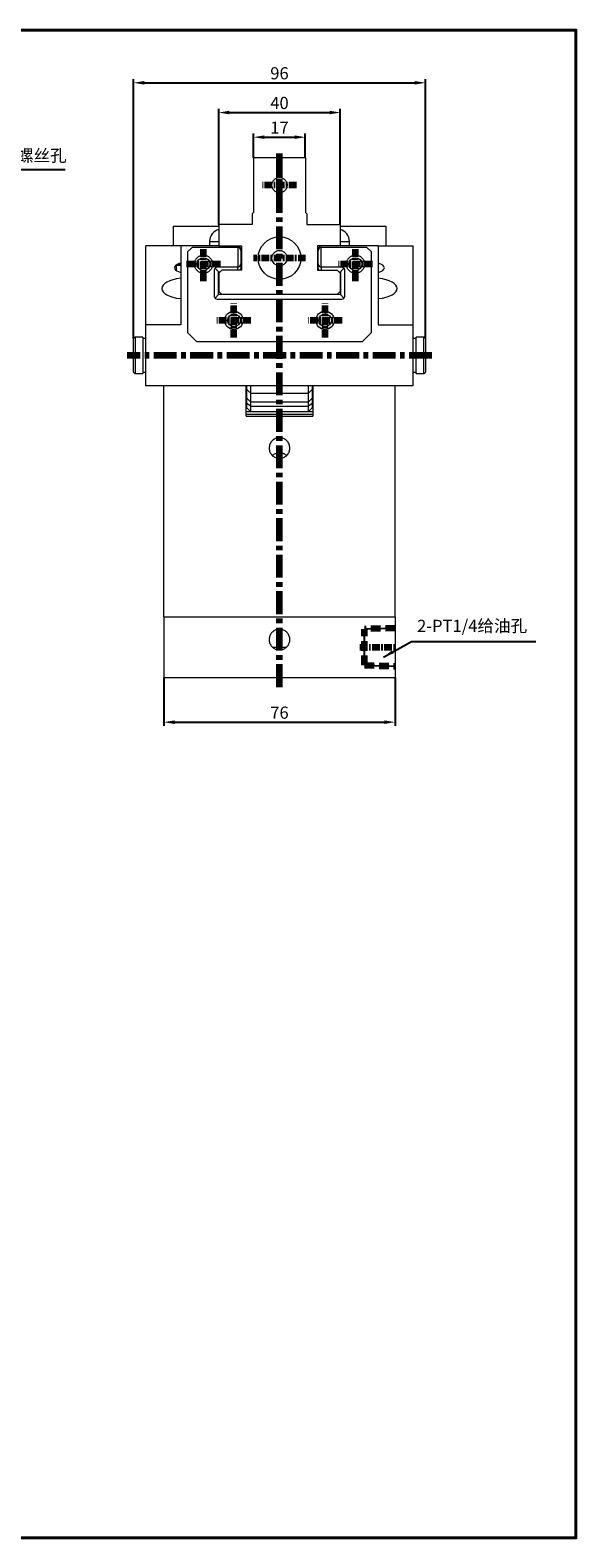
# Model space of a CAD drawing. Units: millimetres. Extents: x 1071 to 1604, y 230 to 726.
# Drawn here: x 1425 to 1604, y 230 to 726 of the extents above; entities that cross this region are included whole.
import ezdxf

# ---------------------------------------------------------------- set-up
doc = ezdxf.new("R2010")
doc.units = ezdxf.units.MM
doc.linetypes.add('CENTERX2', pattern=[4, 2.5, -0.5, 0.5, -0.5])
doc.linetypes.add('HIDDEN2', pattern=[4.7625, 3.175, -1.5875])
doc.layers.add('10', color=7, linetype='Continuous')
doc.layers.add('6', color=6, linetype='CENTERX2')
for name, color, linetype, lineweight in [('1L', 7, 'Continuous', 40), ('7L', 3, 'Continuous', 30), ('假设线', 3, 'HIDDEN2', 13)]:
    doc.layers.add(name, color=color, linetype=linetype, lineweight=lineweight)
doc.dimstyles.new('ISO-25', dxfattribs={"dimtxt": 4, "dimasz": 3.5, "dimexe": 1.25, "dimexo": 0, "dimtad": 1, "dimtoh": 1, "dimdsep": 46, "dimtxsty": 'Standard', "dimcen": 2.5, "dimclrd": 1, "dimclre": 1, "dimclrt": 3, "dimadec": 0, "dimazin": 0, "dimtfac": 1, "dimtmove": 0, "dimatfit": 3, "dimfxl": 1, "dimarcsym": 0})

# ---------------------------------------------------------------- blocks, each defined once
blk = doc.blocks.new('*D71')
at = {"color": 1, "lineweight": -2}
for p, q in [((1498.36, 683.84), (1498.36, 691.84)), ((1501.86, 690.59), (1511.86, 690.59)), ((1515.36, 683.84), (1515.36, 691.84))]:
    blk.add_line(p, q, dxfattribs=at)
at = {"color": 1}
for points in [[(1501.86, 691.18), (1501.86, 690.01), (1498.36, 690.59)], [(1511.86, 691.18), (1511.86, 690.01), (1515.36, 690.59)]]:
    blk.add_solid(points, dxfattribs=at)
at = {"layer": 'Defpoints', "color": 0}
for p in [(1515.36, 690.59), (1498.36, 683.84), (1515.36, 683.84)]:
    blk.add_point(p, dxfattribs=at)
at = {"color": 3, "insert": (1506.86, 693.22), "char_height": 4, "attachment_point": 5}
blk.add_mtext('17', dxfattribs=at)
blk = doc.blocks.new('*D72')
at = {"color": 1, "lineweight": -2}
for p, q in [((1486.86, 661.84), (1486.86, 699.95)), ((1526.86, 661.84), (1526.86, 699.95)), ((1490.36, 698.7), (1523.36, 698.7))]:
    blk.add_line(p, q, dxfattribs=at)
at = {"color": 1}
for points in [[(1490.36, 699.29), (1490.36, 698.12), (1486.86, 698.7)], [(1523.36, 699.29), (1523.36, 698.12), (1526.86, 698.7)]]:
    blk.add_solid(points, dxfattribs=at)
at = {"layer": 'Defpoints', "color": 0}
for p in [(1526.86, 698.7), (1486.86, 661.84), (1526.86, 661.84)]:
    blk.add_point(p, dxfattribs=at)
at = {"color": 3, "insert": (1506.86, 701.33), "char_height": 4, "attachment_point": 5}
blk.add_mtext('40', dxfattribs=at)
blk = doc.blocks.new('*D73')
at = {"color": 1, "lineweight": -2}
for p, q in [((1458.86, 624.34), (1458.86, 709.73)), ((1554.86, 624.34), (1554.86, 709.73)), ((1462.36, 708.48), (1551.36, 708.48))]:
    blk.add_line(p, q, dxfattribs=at)
at = {"color": 1}
for points in [[(1462.36, 709.06), (1462.36, 707.89), (1458.86, 708.48)], [(1551.36, 709.06), (1551.36, 707.89), (1554.86, 708.48)]]:
    blk.add_solid(points, dxfattribs=at)
at = {"layer": 'Defpoints', "color": 0}
for p in [(1554.86, 708.48), (1458.86, 624.34), (1554.86, 624.34)]:
    blk.add_point(p, dxfattribs=at)
at = {"color": 3, "insert": (1506.86, 711.1), "char_height": 4, "attachment_point": 5}
blk.add_mtext('96', dxfattribs=at)
blk = doc.blocks.new('*D83')
at = {"color": 1, "lineweight": -2}
for p, q in [((1468.86, 512.84), (1468.86, 496.92)), ((1544.86, 512.84), (1544.86, 496.92)), ((1472.36, 498.17), (1541.36, 498.17))]:
    blk.add_line(p, q, dxfattribs=at)
at = {"color": 1}
for points in [[(1472.36, 498.75), (1472.36, 497.58), (1468.86, 498.17)], [(1541.36, 498.75), (1541.36, 497.58), (1544.86, 498.17)]]:
    blk.add_solid(points, dxfattribs=at)
at = {"layer": 'Defpoints', "color": 0}
for p in [(1468.86, 512.84), (1544.86, 512.84), (1544.86, 498.17)]:
    blk.add_point(p, dxfattribs=at)
at = {"color": 3, "insert": (1506.86, 500.79), "char_height": 4, "attachment_point": 5}
blk.add_mtext('76', dxfattribs=at)

msp = doc.modelspace()

# ---------------------------------------------------------------- linework, layer by layer
at = {"color": 7, "linetype": 'Continuous', "lineweight": 15}
for p, q in [((1498.363, 683.836), (1498.363, 665.836)), ((1498.363, 683.836), (1498.364, 683.836)), ((1498.364, 683.836), (1498.364, 665.836)), ((1515.364, 683.836), (1498.364, 683.836)), ((1515.364, 683.836), (1515.364, 665.836)), ((1507.016, 672.341), (1506.863, 672.336)), ((1498.363, 665.836), (1497.863, 665.336)), ((1497.863, 665.336), (1497.863, 661.836)), ((1498.364, 665.836), (1497.864, 665.336)), ((1497.864, 665.336), (1497.864, 661.836)), ((1498.363, 665.836), (1498.364, 665.836)), ((1515.864, 665.336), (1515.364, 665.836)), ((1515.864, 665.336), (1515.864, 661.836)), ((1471.863, 661.336), (1486.864, 661.336)), ((1471.863, 661.336), (1471.863, 654.836)), ((1486.864, 661.836), (1486.863, 661.836)), ((1486.863, 661.336), (1486.863, 661.836)), ((1486.864, 661.836), (1486.864, 654.836)), ((1497.864, 661.836), (1486.864, 661.836)), ((1515.864, 661.836), (1526.864, 661.836)), ((1526.864, 661.836), (1526.864, 654.836)), ((1526.864, 661.336), (1541.863, 661.336)), ((1541.863, 661.336), (1541.863, 654.836)), ((1474.363, 654.836), (1462.863, 654.836)), ((1462.863, 628.836), (1462.863, 654.836)), ((1474.363, 654.836), (1474.363, 628.836)), ((1486.864, 654.836), (1474.363, 654.836)), ((1483.863, 656.336), (1483.863, 654.836)), ((1483.863, 656.336), (1486.864, 656.336)), ((1486.864, 654.836), (1494.364, 654.836)), ((1494.363, 653.836), (1493.363, 654.836)), ((1494.363, 654.836), (1494.363, 653.836)), ((1494.364, 654.836), (1494.364, 646.836)), ((1519.364, 654.836), (1519.364, 646.836)), ((1526.864, 654.836), (1519.364, 654.836)), ((1520.363, 654.836), (1519.364, 653.837)), ((1526.864, 656.336), (1529.863, 656.336)), ((1539.363, 654.836), (1526.864, 654.836)), ((1529.863, 654.836), (1529.863, 656.336)), ((1539.363, 654.836), (1539.363, 628.836)), ((1539.363, 654.836), (1550.863, 654.836)), ((1550.863, 628.836), (1550.863, 654.836)), ((1478.113, 654.336), (1476.613, 652.836)), ((1476.613, 652.836), (1476.613, 626.336)), ((1493.113, 654.336), (1478.113, 654.336)), ((1493.113, 654.336), (1493.113, 647.836)), ((1494.113, 653.336), (1494.113, 648.923)), ((1494.363, 647.836), (1494.363, 653.836)), ((1519.613, 648.923), (1519.613, 653.336)), ((1520.613, 647.836), (1520.613, 654.336)), ((1535.613, 654.336), (1520.613, 654.336)), ((1537.113, 652.836), (1535.613, 654.336)), ((1537.113, 626.336), (1537.113, 652.836)), ((1473.363, 648.836), (1472.863, 648.336)), ((1472.863, 648.336), (1472.863, 646.812)), ((1474.363, 648.336), (1472.863, 648.336)), ((1473.363, 648.836), (1474.363, 648.836)), ((1485.363, 646.836), (1485.363, 638.336)), ((1485.656, 647.544), (1486.849, 646.351)), ((1493.113, 647.836), (1486.363, 647.836)), ((1486.849, 646.351), (1487.378, 646.351)), ((1486.849, 638.822), (1486.849, 646.351)), ((1487.377, 646.351), (1486.863, 645.836)), ((1486.863, 639.836), (1486.863, 645.836)), ((1487.864, 646.836), (1486.864, 645.836)), ((1486.864, 645.836), (1486.864, 639.836)), ((1494.364, 646.836), (1487.864, 646.836)), ((1493.113, 646.836), (1493.113, 647.836)), ((1494.113, 648.923), (1494.113, 647.437)), ((1494.113, 647.586), (1494.363, 647.836)), ((1494.363, 647.836), (1494.363, 646.836)), ((1519.364, 647.836), (1519.613, 647.586)), ((1519.364, 646.836), (1525.864, 646.836)), ((1519.613, 647.437), (1519.613, 648.923)), ((1527.363, 647.836), (1520.613, 647.836)), ((1520.613, 647.836), (1520.613, 646.836)), ((1526.864, 645.836), (1525.864, 646.836)), ((1526.349, 646.351), (1526.877, 646.351)), ((1526.864, 645.836), (1526.864, 639.836)), ((1528.07, 647.544), (1526.877, 646.351)), ((1526.877, 646.351), (1526.877, 638.822)), ((1528.363, 638.336), (1528.363, 646.836)), ((1486.863, 639.836), (1487.863, 638.836)), ((1486.864, 639.836), (1487.864, 638.836)), ((1525.864, 638.836), (1526.864, 639.836)), ((1485.656, 637.629), (1486.849, 638.822)), ((1486.363, 637.336), (1527.363, 637.336)), ((1487.864, 638.836), (1486.849, 638.836)), ((1526.877, 638.822), (1486.849, 638.822)), ((1525.864, 638.836), (1487.864, 638.836)), ((1526.877, 638.836), (1525.864, 638.836)), ((1528.07, 637.629), (1526.877, 638.822)), ((1462.863, 608.836), (1462.863, 628.836)), ((1474.363, 628.836), (1462.863, 628.836)), ((1476.613, 626.336), (1479.613, 623.336)), ((1534.113, 623.336), (1537.113, 626.336)), ((1539.363, 628.836), (1550.863, 628.836)), ((1550.863, 608.836), (1550.863, 628.836)), ((1459.363, 624.836), (1458.863, 624.336)), ((1458.863, 613.336), (1458.863, 624.336)), ((1461.863, 624.836), (1459.363, 624.836)), ((1459.363, 624.836), (1459.363, 612.836)), ((1461.863, 624.836), (1461.863, 612.836)), ((1462.863, 624.336), (1461.863, 624.336)), ((1479.613, 623.336), (1534.113, 623.336)), ((1551.863, 624.336), (1550.863, 624.336)), ((1554.363, 624.836), (1551.863, 624.836)), ((1551.863, 613.99), (1551.863, 624.836)), ((1554.863, 624.336), (1554.363, 624.836)), ((1554.363, 612.836), (1554.363, 624.836)), ((1554.863, 624.336), (1554.863, 613.336)), ((1458.863, 613.336), (1459.363, 612.836)), ((1459.363, 612.836), (1461.863, 612.836)), ((1461.863, 613.336), (1462.863, 613.336)), ((1550.863, 613.336), (1551.863, 613.336)), ((1551.863, 612.836), (1551.863, 613.99)), ((1551.863, 612.836), (1554.363, 612.836)), ((1554.363, 612.836), (1554.863, 613.336)), ((1550.863, 608.836), (1462.863, 608.836)), ((1468.863, 532.836), (1468.863, 608.836)), ((1495.863, 598.836), (1495.863, 608.836)), ((1496.113, 607.574), (1496.113, 608.836)), ((1497.313, 606.377), (1496.113, 607.574)), ((1496.113, 604.741), (1496.113, 607.574)), ((1497.313, 608.836), (1497.313, 606.377)), ((1497.313, 606.377), (1516.413, 606.377)), ((1497.313, 606.377), (1497.313, 603.543)), ((1516.413, 606.377), (1516.413, 608.836)), ((1517.613, 607.574), (1516.413, 606.377)), ((1516.413, 603.543), (1516.413, 606.377)), ((1517.613, 608.836), (1517.613, 607.574)), ((1517.613, 607.574), (1517.613, 604.741)), ((1517.863, 608.836), (1517.863, 598.836)), ((1544.863, 532.836), (1544.863, 608.836)), ((1495.863, 600.367), (1517.863, 600.367)), ((1497.313, 603.543), (1496.113, 604.741)), ((1496.113, 602.956), (1496.113, 604.741)), ((1497.313, 602.104), (1496.113, 602.956)), ((1496.113, 601.567), (1496.113, 602.956)), ((1496.113, 601.567), (1497.313, 600.367)), ((1497.313, 603.543), (1516.413, 603.543)), ((1497.313, 603.543), (1497.313, 602.104)), ((1497.313, 602.104), (1516.413, 602.104)), ((1497.313, 602.104), (1497.313, 600.367)), ((1517.613, 604.741), (1516.413, 603.543)), ((1516.413, 602.104), (1516.413, 603.543)), ((1517.613, 602.956), (1516.413, 602.104)), ((1516.413, 600.367), (1516.413, 602.104)), ((1516.413, 600.367), (1517.613, 601.567)), ((1517.613, 604.741), (1517.613, 602.956)), ((1517.613, 602.956), (1517.613, 601.567)), ((1517.863, 599.367), (1495.863, 599.367)), ((1495.863, 598.836), (1517.863, 598.836)), ((1468.863, 532.836), (1468.863, 512.836)), ((1468.863, 532.836), (1544.863, 532.836)), ((1544.863, 532.836), (1544.863, 512.836)), ((1504.559, 522.836), (1509.117, 522.836)), ((1468.863, 512.836), (1544.863, 512.836))]:
    msp.add_line(p, q, dxfattribs=at)
at = {"color": 7, "linetype": 'Continuous', "lineweight": 15, "flags": 128}
msp.add_lwpolyline([(1509.333, 675.222), (1509.363, 674.836), (1509.336, 674.469)], dxfattribs=at)
at = {"color": 7, "linetype": 'Continuous', "lineweight": 15}
for centre, radius in [((1506.864, 674.836), 2.5), ((1506.864, 650.836), 7), ((1481.863, 648.836), 3), ((1481.863, 648.836), 2.1), ((1506.864, 650.836), 2.5), ((1531.863, 648.836), 3), ((1531.863, 648.836), 2.1), ((1491.863, 630.336), 3), ((1491.863, 630.336), 2.1), ((1521.863, 630.336), 3), ((1521.863, 630.336), 2.1)]:
    msp.add_circle(centre, radius, dxfattribs=at)
for centre, radius, start, end in [((1487.863, 656.336), 4, 104.47751, 180), ((1525.863, 656.336), 4, 0, 75.52249), ((1493.113, 653.336), 1, 0, 90), ((1520.613, 653.336), 1, 90, 180), ((1486.363, 646.836), 1, 90, 180), ((1527.363, 646.836), 1, 0, 90), ((1486.363, 638.336), 1, 180, 270), ((1527.363, 638.336), 1, 270, 0)]:
    msp.add_arc(centre, radius, start, end, dxfattribs=at)
for centre, major_axis, ratio, start_param, end_param in [((1476.863, 647.636), (4.5, 0), 0.4, 2.514463, 4.123358), ((1476.863, 647.636), (4.5, 0), 0.4, 2.1598273, 2.411865), ((1493.113, 648.923), (0, 1.086), 0.9205049, 3.1415927, 4.712389), ((1493.113, 647.437), (0, 1.086), 0.9205049, 4.1264933, 4.712389), ((1520.613, 648.923), (0, 1.086), 0.9205049, 1.5707963, 3.1415927), ((1520.613, 647.437), (0, 1.086), 0.9205049, 1.5707963, 2.156692), ((1536.863, 647.636), (4.5, 0), 0.4, 5.30142, 7.2649507), ((1476.863, 640.836), (8.75, 0), 0.4, 1.860548, 4.4226373), ((1536.863, 640.836), (8.75, 0), 0.4, 5.0021407, 7.5642299)]:
    msp.add_ellipse(centre, major_axis=major_axis, ratio=ratio, start_param=start_param, end_param=end_param, dxfattribs=at)
for points, knots in [([(1505.746, 648.6), (1505.822, 648.711), (1505.964, 648.915), (1506.288, 649.118), (1506.655, 649.205), (1507.044, 649.207), (1507.409, 649.129), (1507.749, 648.932), (1507.896, 648.722), (1507.982, 648.6)], [0, 0, 0, 0, 0.1607718, 0.2956008, 0.4309172, 0.5594326, 0.6944056, 0.8235347, 1, 1, 1, 1]), ([(1506.863, 584.936), (1506.638, 584.936), (1506.417, 584.959), (1505.983, 585.045), (1505.767, 585.11), (1505.355, 585.281), (1505.16, 585.385), (1504.79, 585.632), (1504.615, 585.776), (1504.302, 586.089), (1504.161, 586.26), (1503.912, 586.632), (1503.807, 586.83), (1503.637, 587.239), (1503.572, 587.453), (1503.485, 587.892), (1503.463, 588.113), (1503.463, 588.556), (1503.485, 588.782), (1503.572, 589.218), (1503.636, 589.43), (1503.806, 589.842), (1503.912, 590.041), (1504.158, 590.409), (1504.299, 590.581), (1504.616, 590.898), (1504.788, 591.039), (1505.156, 591.285), (1505.355, 591.392), (1505.767, 591.563), (1505.979, 591.627), (1506.414, 591.714), (1506.64, 591.736), (1507.084, 591.737), (1507.304, 591.715), (1507.743, 591.628), (1507.958, 591.563), (1508.367, 591.394), (1508.564, 591.289), (1508.937, 591.04), (1509.108, 590.9), (1509.422, 590.586), (1509.565, 590.412), (1509.812, 590.042), (1509.917, 589.847), (1510.088, 589.436), (1510.154, 589.22), (1510.24, 588.785), (1510.263, 588.564), (1510.263, 588.115), (1510.241, 587.894), (1510.155, 587.459), (1510.09, 587.243), (1509.92, 586.831), (1509.815, 586.636), (1509.569, 586.266), (1509.426, 586.091), (1509.112, 585.777), (1508.941, 585.636), (1508.57, 585.388), (1508.372, 585.282), (1507.963, 585.112), (1507.75, 585.047), (1507.31, 584.959), (1507.088, 584.936), (1506.863, 584.936)], [0, 0, 0, 0, 0.03125, 0.03125, 0.0625, 0.0625, 0.09375, 0.09375, 0.125, 0.125, 0.15625, 0.15625, 0.1875, 0.1875, 0.21875, 0.21875, 0.25, 0.25, 0.28125, 0.28125, 0.3125, 0.3125, 0.34375, 0.34375, 0.375, 0.375, 0.40625, 0.40625, 0.4375, 0.4375, 0.46875, 0.46875, 0.5, 0.5, 0.53125, 0.53125, 0.5625, 0.5625, 0.59375, 0.59375, 0.625, 0.625, 0.65625, 0.65625, 0.6875, 0.6875, 0.71875, 0.71875, 0.75, 0.75, 0.78125, 0.78125, 0.8125, 0.8125, 0.84375, 0.84375, 0.875, 0.875, 0.90625, 0.90625, 0.9375, 0.9375, 0.96875, 0.96875, 1, 1, 1, 1]), ([(1504.627, 585.775), (1504.73, 585.95), (1504.848, 586.112), (1505.141, 586.393), (1505.315, 586.504), (1505.719, 586.637), (1505.939, 586.659), (1506.394, 586.673), (1506.624, 586.669), (1507.092, 586.668), (1507.325, 586.673), (1507.664, 586.663), (1507.775, 586.656), (1507.994, 586.628), (1508.101, 586.606), (1508.301, 586.541), (1508.397, 586.497), (1508.573, 586.39), (1508.653, 586.327), (1508.874, 586.117), (1508.995, 585.951), (1509.099, 585.775)], [0, 0, 0, 0, 0.125, 0.125, 0.25, 0.25, 0.375, 0.375, 0.5, 0.5, 0.625, 0.625, 0.6875, 0.6875, 0.75, 0.75, 0.8125, 0.8125, 0.875, 0.875, 1, 1, 1, 1]), ([(1506.863, 521.936), (1506.481, 521.974), (1505.718, 522.049), (1504.701, 522.633), (1503.927, 523.495), (1503.483, 524.572), (1503.421, 525.733), (1503.745, 526.848), (1504.42, 527.793), (1505.37, 528.464), (1506.489, 528.781), (1507.649, 528.711), (1508.72, 528.262), (1509.583, 527.483), (1510.14, 526.462), (1510.328, 525.314), (1510.125, 524.17), (1509.557, 523.157), (1508.685, 522.393), (1507.734, 521.993), (1507.108, 521.952), (1506.863, 521.936)], [0, 0, 0, 0, 0.0535932, 0.107183, 0.1608605, 0.2145961, 0.2682361, 0.3217759, 0.3753673, 0.4290815, 0.4827983, 0.5363937, 0.5899332, 0.6435687, 0.6973032, 0.7509852, 0.8045443, 0.8581025, 0.9117826, 0.9655176, 1, 1, 1, 1])]:
    msp.add_open_spline(points, degree=3, knots=knots, dxfattribs=at)
at = {"layer": '10'}
for p, q in [((1544.863, 529.08), (1534.863, 528.78)), ((1534.863, 516.893), (1534.863, 528.78)), ((1534.863, 516.893), (1544.863, 516.593))]:
    msp.add_line(p, q, dxfattribs=at)
at = {"layer": '1L', "linetype": 'ByBlock'}
msp.add_lwpolyline([(1071.072, 229.874), (1604.345, 229.874), (1604.345, 725.8), (1071.072, 725.8)], close=True, dxfattribs=at)
msp.add_lwpolyline([(1071.072, 229.874), (1604.345, 229.874), (1604.345, 725.8), (1071.072, 725.8)], close=True, dxfattribs=at)
at = {"layer": '6', "lineweight": 106, "ltscale": 3}
for p, q in [((1506.864, 509.724), (1506.864, 686.251)), ((1557.016, 618.836), (1456.711, 618.836))]:
    msp.add_line(p, q, dxfattribs=at)
at = {"layer": '6', "lineweight": 106}
for p, q in [((1506.864, 669.243), (1506.864, 680.43)), ((1512.457, 674.836), (1501.27, 674.836)), ((1481.863, 643.243), (1481.863, 654.43)), ((1515.457, 650.836), (1498.27, 650.836)), ((1531.863, 643.243), (1531.863, 654.43)), ((1487.456, 648.836), (1476.269, 648.836)), ((1537.456, 648.836), (1526.269, 648.836)), ((1491.863, 624.743), (1491.863, 635.93)), ((1521.863, 624.743), (1521.863, 635.93)), ((1497.456, 630.336), (1486.269, 630.336)), ((1527.456, 630.336), (1516.269, 630.336)), ((1533.34, 522.836), (1544.861, 522.836))]:
    msp.add_line(p, q, dxfattribs=at)
at = {"layer": '假设线', "lineweight": 106}
for p, q in [((1544.863, 529.08), (1534.863, 528.78)), ((1534.863, 516.893), (1534.863, 528.78)), ((1534.863, 516.893), (1544.863, 516.593))]:
    msp.add_line(p, q, dxfattribs=at)

# ---------------------------------------------------------------- texts
at = {"layer": '7L', "color": 3, "char_height": 4, "attachment_point": 2}
for s, insert in [('{\\fSimSun|b0|i0|c134|p2;M6X1调整螺丝孔}', (1416.413, 686.542)), ('{\\fSimSun|b0|i0|c134|p2;2-PT1/4给油孔}', (1570.225, 531.85))]:
    msp.add_mtext(s, dxfattribs=dict(at, insert=insert))

# ---------------------------------------------------------------- dimensions: what is measured, and where the dimension line sits
for base, p1, p2, picture, middle in [((1554.863, 708.476), (1458.863, 624.336), (1554.863, 624.336), '*D73', (1506.863, 711.101)), ((1526.864, 698.702), (1486.863, 661.836), (1526.864, 661.836), '*D72', (1506.863, 701.327)), ((1515.364, 690.592), (1498.364, 683.836), (1515.364, 683.836), '*D71', (1506.864, 693.217)), ((1544.863, 498.166), (1468.863, 512.836), (1544.863, 512.836), '*D83', (1506.863, 500.791))]:
    dim = msp.add_linear_dim(base=base, p1=p1, p2=p2, dimstyle='ISO-25')
    dim.commit()
    dim.dimension.update_dxf_attribs({"geometry": picture, "text_midpoint": middle})

# ---------------------------------------------------------------- leaders
for points in [[(1383.728, 675.774), (1395.98, 679.978), (1436.331, 679.978)], [(1541.082, 519.571), (1550.242, 524.716), (1591.175, 524.716)]]:
    msp.add_leader(points, dimstyle='ISO-25', override={"dimgap": 0.625, "dimtad": 0})

doc.saveas('drawing.dxf')
